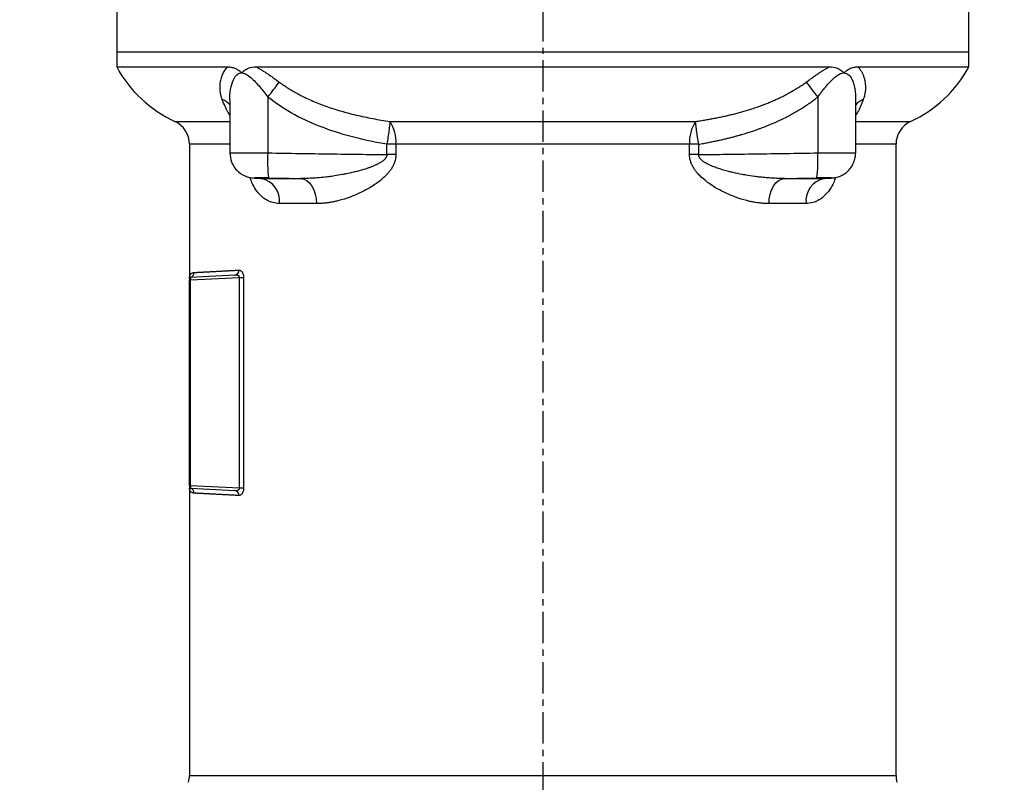
# Model space of a CAD drawing. Extents: x -837 to 2851, y 65 to 6193.
# Drawn here: x 896 to 1092, y 1544 to 1696 of the extents above; entities that cross this region are included whole.
import ezdxf

# ---------------------------------------------------------------- set-up
doc = ezdxf.new("R2010")
doc.units = 0
doc.header["$LTSCALE"] = 10
doc.header["$MEASUREMENT"] = 0
doc.linetypes.add('PLNÁ', pattern=[0])
doc.linetypes.add('STŘEDOVÁ1', pattern=[1, 0.625, -0.125, 0.125, -0.125])
doc.layers.get('0').update_dxf_attribs({"color": 6, "linetype": 'PLNÁ'})
for name, color, linetype in [('1', 7, 'PLNÁ'), ('5', 4, 'STŘEDOVÁ1'), ('8', 4, 'PLNÁ'), ('9', 4, 'PLNÁ')]:
    doc.layers.add(name, color=color, linetype=linetype)
doc.layers.get('0').off()
doc.styles.get("Standard").update_dxf_attribs({"font": 'simplex'})
doc.dimstyles.new('muj styl', dxfattribs={"dimtxt": 3.5, "dimasz": 3, "dimexe": 1, "dimexo": 0, "dimgap": 1.5, "dimtad": 1, "dimzin": 9, "dimtxsty": 'Standard', "dimblk": 'OPEN30', "dimcen": 0, "dimclrd": 4, "dimclre": 4, "dimclrt": 3, "dimaunit": 1, "dimadec": 0, "dimazin": 0, "dimtfac": 0.6, "dimtmove": 0, "dimatfit": 0, "dimldrblk": 'PRCLFILL', "dimfxl": 1, "dimtolj": 1, "dimarcsym": 0})

# ---------------------------------------------------------------- blocks, each defined once
blk = doc.blocks.new('_Open30')
at = {"color": 0, "linetype": 'ByBlock', "lineweight": -2}
for p, q in [((-1, 0.267949), (0, 0)), ((0, 0), (-1, -0.267949)), ((0, 0), (-1, 0))]:
    blk.add_line(p, q, dxfattribs=at)
blk = doc.blocks.new('*D158')
at = {"layer": '8', "color": 4, "linetype": 'Continuous', "lineweight": -2, "transparency": 16777216}
for p, q in [((1017.18, 1815.52), (1274.06, 1815.52)), ((1273.06, 1800.52), (1273.06, 1264.52)), ((1068.71, 1249.52), (1274.06, 1249.52))]:
    blk.add_line(p, q, dxfattribs=at)
at = {"layer": '8', "color": 4, "lineweight": -2, "transparency": 16777216, "xscale": 15, "yscale": 15, "zscale": 15}
for p, rotation in [((1273.06, 1815.52), 90), ((1273.06, 1249.52), 270)]:
    blk.add_blockref('_Open30', p, dxfattribs=dict(at, rotation=rotation))
at = {"layer": '8', "color": 3, "transparency": 16777216, "insert": (1260.56, 1532.52), "char_height": 15, "attachment_point": 5, "rotation": 90}
blk.add_mtext('\\A1;566', dxfattribs=at)
blk = doc.blocks.new('PRCLFILL')
at = {"ltscale": 20}
for p, q in [((-1, 0.167), (0, 0)), ((-1, -0.167), (-1, 0.167)), ((0, 0), (-1, -0.167))]:
    blk.add_line(p, q, dxfattribs=at)
at = {"color": 0, "ltscale": 20}
for p, q in [((-1, 0.146), (-0.873, 0.146)), ((-1, 0.096), (-0.573, 0.096)), ((-1, 0.046), (-0.273, 0.046)), ((-1, -0.004), (-0.027, -0.004)), ((-1, -0.054), (-0.327, -0.054)), ((-1, -0.104), (-0.627, -0.104)), ((-1, -0.154), (-0.927, -0.154))]:
    blk.add_line(p, q, dxfattribs=at)
blk = doc.blocks.new('*D159')
at = {"layer": '8', "color": 4, "linetype": 'Continuous', "lineweight": -2, "transparency": 16777216}
for p, q in [((1132.85, 1649.52), (1239.91, 1649.52)), ((1238.91, 1264.52), (1238.91, 1634.52)), ((1068.71, 1249.52), (1239.91, 1249.52))]:
    blk.add_line(p, q, dxfattribs=at)
at = {"layer": '8', "color": 4, "lineweight": -2, "transparency": 16777216, "xscale": 15, "yscale": 15, "zscale": 15}
for p, rotation in [((1238.91, 1649.52), 90), ((1238.91, 1249.52), 270)]:
    blk.add_blockref('_Open30', p, dxfattribs=dict(at, rotation=rotation))
at = {"layer": '8', "color": 3, "transparency": 16777216, "insert": (1226.41, 1449.52), "char_height": 15, "attachment_point": 5, "rotation": 90}
blk.add_mtext('\\A1;400', dxfattribs=at)

msp = doc.modelspace()

# ---------------------------------------------------------------- hatches: boundary and pattern name
at = {"layer": '9'}
h = msp.add_hatch(dxfattribs=at)
h.set_pattern_fill('AR-SAND', color=256, style=0)
h.set_pattern_definition([(37.5, (1571.11, 20279.4), (-1.60003, 48.94132), [0, -38.608, 0, -43.18, 0, -41.275]), (7.5, (1571.11, 20279.4), (44.95233, 71.6825), [0, -20.828, 0, -34.798, 0, -13.335]), (327.5, (1539.867, 20279.4), (79.09924, 0.14372), [0, -12.7, 0, -45.72, 0, -59.69]), (317.5, (1539.87, 20279.4), (76.35565, 22.29293), [0, -6.35, 0, -29.972, 0, -34.29])])
h.paths.add_polyline_path([(1315.233, 1364.518), (1315.233, 1520.686), (1315.233, 2019.518), (1168.297, 2019.518), (1168.297, 2119.518), (1415.233, 2119.518), (1415.233, 1364.518)], flags=0)
h.paths.add_polyline_path([(999.901, 1129.918), (999.901, 1200.626), (999.901, 1249.518), (1315.233, 1249.518), (1315.233, 1364.518), (1415.233, 1364.518), (1415.233, 1129.918)], flags=0)
edge = h.paths.add_edge_path(flags=0)
edge.add_arc((780.189, 1197.932), 20.106, 254.55289, 285.44711)
edge.add_arc((780.189, 1197.932), 20.106, 285.44711, 360)
edge.add_line((800.294, 1197.932), (797.859, 1208.401))
edge.add_line((797.859, 1208.401), (788.256, 1206.055))
edge.add_line((788.256, 1206.055), (790.142, 1197.932))
edge.add_arc((781.127, 1196.994), 9.064, -185.93909, 5.93909, ccw=False)
edge.add_line((772.111, 1197.932), (779.626, 1228.687))
edge.add_line((779.626, 1228.687), (779.626, 1249.518))
edge.add_line((779.626, 1249.518), (781.391, 1249.518))
edge.add_line((781.391, 1249.518), (782.67, 1249.518))
edge.add_line((782.67, 1249.518), (808.901, 1249.518))
edge.add_line((808.901, 1249.518), (999.901, 1249.518))
edge.add_line((999.901, 1249.518), (999.901, 1129.918))
edge.add_line((999.901, 1129.918), (314.901, 1129.918))
edge.add_line((314.901, 1129.918), (314.901, 1178.552))
edge.add_line((314.901, 1178.552), (314.901, 1364.518))
edge.add_line((314.901, 1364.518), (414.901, 1364.518))
edge.add_line((414.901, 1364.518), (414.901, 1249.518))
edge.add_line((414.901, 1249.518), (668.901, 1249.518))
edge.add_line((668.901, 1249.518), (695.133, 1249.518))
edge.add_line((695.133, 1249.518), (696.412, 1249.518))
edge.add_line((696.412, 1249.518), (697.598, 1249.518))
edge.add_line((697.598, 1249.518), (697.598, 1228.687))
edge.add_line((697.598, 1228.687), (690.083, 1197.932))
edge.add_arc((710.189, 1197.932), 20.106, 180, 254.55289)
edge.add_arc((710.189, 1197.932), 20.106, 254.55289, 285.44711)
edge.add_arc((710.189, 1197.932), 20.106, 285.44711, 360)
edge.add_line((730.294, 1197.932), (727.859, 1208.401))
edge.add_line((727.859, 1208.401), (718.256, 1206.055))
edge.add_line((718.256, 1206.055), (720.142, 1197.932))
edge.add_arc((711.127, 1196.994), 9.064, -185.93909, 5.93909, ccw=False)
edge.add_line((702.111, 1197.932), (709.626, 1228.687))
edge.add_line((709.626, 1228.687), (709.626, 1249.518))
edge.add_line((709.626, 1249.518), (711.391, 1249.518))
edge.add_line((711.391, 1249.518), (712.67, 1249.518))
edge.add_line((712.67, 1249.518), (765.133, 1249.518))
edge.add_line((765.133, 1249.518), (766.412, 1249.518))
edge.add_line((766.412, 1249.518), (767.598, 1249.518))
edge.add_line((767.598, 1249.518), (767.598, 1228.687))
edge.add_line((767.598, 1228.687), (760.083, 1197.932))
edge.add_arc((780.189, 1197.932), 20.106, 180, 254.55289)
h.paths.add_polyline_path([(314.901, 1364.518), (314.901, 1634.731), (314.901, 2119.518), (704.901, 2119.518), (704.901, 2087.018), (704.901, 2075.018), (703.61, 2075.018), (702.169, 2075.018), (655.169, 2079.13), (655.169, 2069.018), (655.169, 2058.906), (702.169, 2063.018), (703.61, 2063.018), (704.901, 2063.018), (704.901, 2052.018), (704.901, 2019.518), (414.901, 2019.518), (414.901, 1364.518)], flags=0)

# ---------------------------------------------------------------- linework, layer by layer
at = {"layer": '1'}
for p, q in [((914.901, 1699.518), (914.901, 1689.518)), ((1084.901, 1689.518), (1084.901, 1699.518)), ((914.901, 1689.518), (914.901, 1686.518)), ((914.901, 1689.518), (1084.901, 1689.518)), ((1084.901, 1686.518), (1084.901, 1689.518)), ((914.901, 1686.518), (937.038, 1686.518)), ((942.685, 1686.518), (1057.118, 1686.518)), ((1062.764, 1686.518), (1084.901, 1686.518)), ((937.454, 1679.963), (937.454, 1669.337)), ((945.036, 1680.513), (945.036, 1669.369)), ((1054.767, 1680.513), (1054.767, 1669.369)), ((1062.349, 1669.337), (1062.349, 1679.963)), ((926.488, 1675.641), (937.454, 1675.641)), ((969.398, 1675.641), (1030.404, 1675.641)), ((1062.349, 1675.641), (1073.315, 1675.641)), ((929.401, 1671.097), (929.401, 1644.693)), ((937.454, 1671.097), (929.401, 1671.097)), ((970.609, 1671.097), (968.793, 1671.097)), ((968.793, 1669.03), (968.793, 1671.097)), ((1029.194, 1671.097), (970.609, 1671.097)), ((970.609, 1671.097), (970.609, 1669.03)), ((1029.194, 1669.03), (1029.194, 1671.097)), ((1031.01, 1671.097), (1029.194, 1671.097)), ((1031.01, 1671.097), (1031.01, 1669.03)), ((1070.401, 1671.097), (1062.349, 1671.097)), ((1070.401, 1545.199), (1070.401, 1671.097)), ((970.609, 1669.03), (968.793, 1669.03)), ((1031.01, 1669.03), (1029.194, 1669.03)), ((941.839, 1664.411), (942.296, 1664.356)), ((942.295, 1664.356), (943.582, 1664.27)), ((942.296, 1664.356), (942.539, 1664.346)), ((943.725, 1664.265), (942.539, 1664.346)), ((943.725, 1664.265), (943.589, 1664.305)), ((943.725, 1664.265), (951.627, 1664.265)), ((951.627, 1664.265), (952.24, 1664.148)), ((1047.563, 1664.148), (1048.176, 1664.265)), ((1048.176, 1664.265), (1056.078, 1664.265)), ((1057.263, 1664.346), (1056.078, 1664.265)), ((1056.221, 1664.27), (1057.508, 1664.356)), ((1057.507, 1664.356), (1057.263, 1664.346)), ((1057.622, 1664.365), (1057.507, 1664.356)), ((952.24, 1664.148), (952.826, 1663.848)), ((952.826, 1663.848), (953.366, 1663.379)), ((953.366, 1663.379), (953.837, 1662.756)), ((953.837, 1662.756), (954.223, 1662.004)), ((1045.58, 1662.004), (1045.966, 1662.756)), ((1045.966, 1662.756), (1046.437, 1663.379)), ((1046.437, 1663.379), (1046.977, 1663.848)), ((1046.977, 1663.848), (1047.563, 1664.148)), ((954.223, 1662.004), (954.51, 1661.15)), ((954.51, 1661.15), (954.686, 1660.227)), ((1045.117, 1660.227), (1045.293, 1661.15)), ((1045.293, 1661.15), (1045.58, 1662.004)), ((954.746, 1659.267), (947.354, 1659.267)), ((954.686, 1660.227), (954.746, 1659.267)), ((1045.057, 1659.267), (1045.117, 1660.227)), ((1052.449, 1659.267), (1045.057, 1659.267)), ((938.457, 1644.992), (929.591, 1644.528)), ((929.401, 1644.328), (929.405, 1644.366)), ((929.401, 1644.328), (929.401, 1644.028)), ((929.401, 1603.007), (929.401, 1644.028)), ((929.591, 1644.028), (929.401, 1644.028)), ((929.405, 1644.366), (929.415, 1644.401)), ((929.535, 1644.536), (929.559, 1644.539)), ((929.591, 1644.028), (939.402, 1644.542)), ((929.591, 1603.007), (929.591, 1644.028)), ((939.402, 1644.542), (940.197, 1644.542)), ((939.402, 1602.493), (939.402, 1644.542)), ((940.197, 1644.542), (940.197, 1602.493)), ((929.401, 1603.007), (929.591, 1603.007)), ((929.401, 1603.007), (929.401, 1602.707)), ((929.401, 1602.343), (929.401, 1545.199)), ((939.402, 1602.493), (929.591, 1603.007)), ((929.591, 1602.508), (938.457, 1602.043)), ((940.197, 1602.493), (939.402, 1602.493)), ((929.401, 1545.199), (1070.401, 1545.199))]:
    msp.add_line(p, q, dxfattribs=at)
for centre, radius, start, end in [((936.918, 1698.361), 25, 208.27655, 245.34042), ((1062.885, 1698.361), 25, 294.65958, 331.72345), ((881.312, 1731.761), 81.775, 321.19259, 323.81971), ((1118.491, 1731.761), 81.775, 216.18029, 218.80741), ((934.873, 1676.862), 3.309, 38.73094, 70.98474), ((1064.93, 1676.862), 3.309, 109.01526, 141.26906), ((924.401, 1671.097), 5, 0, 65.34042), ((963.303, 1671.583), 7.323, 356.18998, 33.64831), ((1036.5, 1671.583), 7.323, 146.35169, 183.81002), ((1075.401, 1671.097), 5, 114.65958, 180), ((970.133, 1667.728), 25.151, 176.25913, 187.67126), ((1029.67, 1667.728), 25.151, 352.32874, 3.74087), ((942.836, 1659.803), 4.55, 353.23368, 78.7324), ((1056.967, 1659.803), 4.55, 101.2676, 186.76632), ((929.341, 1645.51), 0.995, 282.69794, 0.36719), ((938.338, 1645.915), 0.931, 277.39173, 4.67214), ((929.601, 1644.344), 0.2, 102.12612, 179.99258), ((929.601, 1644.328), 0.2, 93, 122.37684), ((929.601, 1602.707), 0.2, 180, 219.13972), ((929.601, 1602.692), 0.2, 180.00742, 257.87388), ((929.601, 1602.707), 0.2, 236.62681, 267), ((929.341, 1601.525), 0.995, 359.63281, 77.30206), ((938.338, 1601.12), 0.931, 355.32786, 82.60827), ((924.401, 1545.199), 5, 344.47589, 0), ((1075.401, 1545.199), 5, 180, 195.52411)]:
    msp.add_arc(centre, radius, start, end, dxfattribs=at)
for points, knots in [([(935.951, 1679.99), (935.92, 1680.075), (935.859, 1680.243), (935.779, 1680.498), (935.708, 1680.753), (935.648, 1681.009), (935.598, 1681.266), (935.558, 1681.523), (935.528, 1681.781), (935.508, 1682.039), (935.498, 1682.296), (935.498, 1682.554), (935.508, 1682.811), (935.527, 1683.068), (935.557, 1683.324), (935.597, 1683.579), (935.693, 1684.078), (935.896, 1684.777), (936.226, 1685.476), (936.535, 1685.946), (936.772, 1686.249), (936.95, 1686.429), (937.038, 1686.518)], [0, 0, 0, 0, 33356.723255, 66695.1927846, 100027.0576929, 133363.9954388, 166717.6949807, 200099.8400487, 233522.0926361, 266996.0768023, 300533.3628709, 334145.4521062, 367843.7619435, 401639.6118413, 435544.2098182, 469568.6397281, 503723.8493193, 636234.9136839, 756509.560135, 808691.6625205, 859439.0485096, 908863.0345831, 908863.0345831, 908863.0345831, 908863.0345831]), ([(937.038, 1686.518), (937.274, 1686.518), (937.512, 1686.498), (937.987, 1686.411), (938.224, 1686.345), (938.692, 1686.158), (938.922, 1686.038), (939.254, 1685.814), (939.363, 1685.731), (939.522, 1685.596), (939.574, 1685.549), (939.652, 1685.475), (939.677, 1685.45), (939.728, 1685.4), (939.753, 1685.373), (939.787, 1685.346), (939.794, 1685.341), (939.81, 1685.341), (939.818, 1685.346), (939.838, 1685.363), (939.851, 1685.376), (939.89, 1685.414), (939.916, 1685.44), (939.994, 1685.516), (940.047, 1685.565), (940.208, 1685.706), (940.319, 1685.791), (940.663, 1686.026), (940.903, 1686.149), (941.647, 1686.438), (942.16, 1686.518), (942.686, 1686.518)], [0, 0, 0, 0, 85059.1723611, 85059.1723611, 170118.3447221, 170118.3447221, 255177.5170832, 255177.5170832, 297707.1032637, 297707.1032637, 318971.896354, 318971.896354, 329604.2928991, 329604.2928991, 340236.6894442, 340236.6894442, 342894.7885805, 342894.7885805, 345552.8877168, 345552.8877168, 350869.0859894, 350869.0859894, 361501.4825345, 361501.4825345, 382766.2756247, 382766.2756247, 425295.8618053, 425295.8618053, 510355.0341663, 510355.0341663, 680473.3788884, 680473.3788884, 680473.3788884, 680473.3788884]), ([(942.685, 1686.518), (942.778, 1686.469), (942.965, 1686.372), (943.248, 1686.216), (943.535, 1686.052), (943.826, 1685.879), (944.121, 1685.698), (944.421, 1685.509), (944.825, 1685.247), (945.341, 1684.901), (945.975, 1684.459), (946.637, 1683.985), (947.088, 1683.656), (947.318, 1683.487)], [0, 0, 0, 0, 30326.6189747, 61058.9844845, 92217.9884608, 123823.6422685, 155895.0856661, 188450.6005456, 221507.6287203, 287622.7958397, 356675.3636597, 428757.9502744, 503950.1040736, 503950.1040736, 503950.1040736, 503950.1040736]), ([(1052.485, 1683.487), (1052.602, 1683.573), (1052.832, 1683.742), (1053.174, 1683.99), (1053.509, 1684.231), (1053.837, 1684.464), (1054.157, 1684.689), (1054.471, 1684.905), (1054.778, 1685.114), (1055.157, 1685.365), (1055.605, 1685.653), (1056.121, 1685.967), (1056.624, 1686.258), (1056.954, 1686.432), (1057.118, 1686.518)], [0, 0, 0, 0, 42115.928104, 83338.7375522, 123678.0930435, 163144.4646608, 201749.1880625, 239504.5289224, 276423.7517336, 312521.1930242, 376021.8240873, 437911.1326709, 498298.6591916, 557302.6590201, 557302.6590201, 557302.6590201, 557302.6590201]), ([(1057.118, 1686.518), (1057.643, 1686.518), (1058.161, 1686.436), (1058.901, 1686.148), (1059.141, 1686.024), (1059.482, 1685.792), (1059.593, 1685.707), (1059.754, 1685.567), (1059.807, 1685.518), (1059.885, 1685.443), (1059.91, 1685.417), (1059.949, 1685.378), (1059.961, 1685.365), (1059.981, 1685.347), (1059.988, 1685.341), (1060.003, 1685.333), (1060.011, 1685.337), (1060.032, 1685.352), (1060.044, 1685.366), (1060.069, 1685.391), (1060.082, 1685.404), (1060.12, 1685.442), (1060.146, 1685.467), (1060.224, 1685.541), (1060.276, 1685.589), (1060.435, 1685.725), (1060.544, 1685.808), (1060.878, 1686.035), (1061.109, 1686.156), (1061.579, 1686.345), (1061.816, 1686.411), (1062.29, 1686.498), (1062.527, 1686.518), (1062.765, 1686.518)], [0, 0, 0, 0, 183623.4709337, 183623.4709337, 275435.2064005, 275435.2064005, 321341.0741339, 321341.0741339, 344294.0080006, 344294.0080006, 355770.474934, 355770.474934, 361508.7084007, 361508.7084007, 364377.825134, 364377.825134, 367246.9418673, 367246.9418673, 372985.175334, 372985.175334, 378723.4088007, 378723.4088007, 390199.875734, 390199.875734, 413152.8096007, 413152.8096007, 459058.6773341, 459058.6773341, 550870.4128009, 550870.4128009, 642682.1482677, 642682.1482677, 734493.8837344, 734493.8837344, 734493.8837344, 734493.8837344]), ([(1062.765, 1686.518), (1062.809, 1686.474), (1062.899, 1686.386), (1063.025, 1686.245), (1063.148, 1686.097), (1063.265, 1685.942), (1063.376, 1685.78), (1063.552, 1685.498), (1063.771, 1685.071), (1063.998, 1684.471), (1064.152, 1683.888), (1064.247, 1683.348), (1064.296, 1682.868), (1064.31, 1682.387), (1064.29, 1681.905), (1064.235, 1681.423), (1064.144, 1680.942), (1064.02, 1680.464), (1063.908, 1680.148), (1063.852, 1679.99)], [0, 0, 0, 0, 20934.0045364, 42148.327752, 63655.6477115, 85468.1080178, 107597.3257177, 130054.4015184, 197300.3058397, 268928.8788246, 345114.4566824, 399213.8587165, 452951.3108928, 506388.4784457, 559588.2189106, 612614.3189802, 665531.2079306, 718403.6522903, 771296.4372075, 771296.4372075, 771296.4372075, 771296.4372075]), ([(937.47, 1679.964), (937.466, 1680.13), (937.446, 1680.993), (937.649, 1682.536), (938.116, 1683.983), (938.663, 1684.761), (939.006, 1685.077), (939.378, 1685.271), (939.779, 1685.34), (940.212, 1685.278), (940.864, 1685.017), (941.675, 1684.411), (942.587, 1683.518), (943.431, 1682.562), (944.24, 1681.55), (944.77, 1680.859), (945.036, 1680.513)], [0, 0, 0, 0, 24722.3858354, 128401.7380675, 231054.4669829, 260835.8126884, 287623.8329811, 312021.2189439, 334821.0410518, 357622.6904165, 381950.7303522, 438064.8560993, 489249.5445566, 540564.1898041, 592217.0430943, 643957.4575675, 643957.4575675, 643957.4575675, 643957.4575675]), ([(1054.767, 1680.513), (1054.967, 1680.773), (1055.331, 1681.246), (1055.868, 1681.934), (1056.483, 1682.69), (1057.229, 1683.534), (1058.123, 1684.406), (1058.925, 1685.005), (1059.583, 1685.279), (1060.057, 1685.344), (1060.49, 1685.251), (1060.862, 1685.029), (1061.182, 1684.706), (1061.529, 1684.195), (1061.858, 1683.456), (1062.119, 1682.494), (1062.275, 1681.479), (1062.348, 1680.628), (1062.341, 1680.12), (1062.339, 1679.958)], [0, 0, 0, 0, 46551.7866449, 84731.5537203, 124391.1441074, 186102.7052166, 247698.2637104, 310102.9345688, 342234.6123702, 372081.7391769, 401826.9896739, 433803.7287404, 463219.2823108, 495911.6825802, 557281.0045874, 618813.9617625, 680665.0813943, 742474.1517046, 771240.0073163, 771240.0073163, 771240.0073163, 771240.0073163]), ([(947.318, 1683.487), (947.46, 1683.384), (947.746, 1683.177), (948.182, 1682.875), (948.624, 1682.58), (949.073, 1682.292), (949.528, 1682.01), (949.99, 1681.735), (950.458, 1681.467), (950.932, 1681.205), (951.412, 1680.949), (951.898, 1680.7), (953.089, 1680.111), (955.054, 1679.249), (957.415, 1678.395), (959.418, 1677.77), (961.016, 1677.322), (962.641, 1676.914), (964.293, 1676.544), (965.971, 1676.209), (967.675, 1675.905), (968.822, 1675.729), (969.398, 1675.641)], [0, 0, 0, 0, 20285.1366879, 40636.1942765, 61055.9813833, 81547.2106851, 102112.5019657, 122754.3852917, 143475.3042961, 164277.619549, 185163.6119975, 206135.4864569, 227195.3751361, 338361.2048276, 453356.9468767, 516551.4456991, 580336.451646, 644745.7404541, 709813.289496, 775573.5446125, 842061.6519913, 909313.656523, 909313.656523, 909313.656523, 909313.656523]), ([(1030.404, 1675.641), (1030.739, 1675.691), (1031.407, 1675.792), (1032.403, 1675.957), (1033.391, 1676.131), (1034.369, 1676.316), (1035.34, 1676.513), (1036.301, 1676.721), (1037.254, 1676.941), (1038.198, 1677.174), (1039.132, 1677.42), (1040.058, 1677.68), (1040.974, 1677.953), (1041.941, 1678.261), (1042.955, 1678.606), (1044.011, 1678.992), (1045.046, 1679.4), (1046.06, 1679.829), (1047.051, 1680.281), (1048.02, 1680.755), (1048.964, 1681.252), (1049.884, 1681.773), (1050.778, 1682.318), (1051.647, 1682.886), (1052.207, 1683.287), (1052.485, 1683.487)], [0, 0, 0, 0, 44521.4105692, 88745.4147059, 132680.1554361, 176333.6411967, 219713.7580407, 262828.2831748, 305684.8998859, 348291.2139052, 390654.7712498, 432783.0775759, 474683.6190638, 516363.8848439, 566202.0831045, 615495.313871, 664254.5506999, 712491.6996528, 760219.7285418, 807452.8006408, 854206.4116993, 900497.5287867, 946344.7291539, 991768.3369254, 1036790.5550521, 1036790.5550521, 1036790.5550521, 1036790.5550521]), ([(937.454, 1676.898), (937.325, 1677.089), (936.796, 1677.872), (936.315, 1679.078), (935.951, 1679.99)], [0, 0, 0, 0, 27869.9945651, 114191.7026769, 114191.7026769, 114191.7026769, 114191.7026769]), ([(968.793, 1671.097), (964.549, 1671.813), (960.301, 1672.835), (952.24, 1675.839), (948.437, 1677.79), (945.036, 1680.513)], [0, 0, 0, 0, 57131.1999182, 57131.1999182, 114262.3998364, 114262.3998364, 114262.3998364, 114262.3998364]), ([(1031.01, 1671.097), (1031.345, 1671.155), (1032.003, 1671.268), (1032.967, 1671.448), (1033.888, 1671.63), (1034.769, 1671.814), (1035.607, 1672), (1036.405, 1672.186), (1037.161, 1672.371), (1037.877, 1672.555), (1038.553, 1672.737), (1039.189, 1672.915), (1039.786, 1673.088), (1040.343, 1673.256), (1040.862, 1673.418), (1041.342, 1673.572), (1041.784, 1673.718), (1042.188, 1673.855), (1042.554, 1673.982), (1042.883, 1674.099), (1043.175, 1674.205), (1043.761, 1674.42), (1044.845, 1674.837), (1046.39, 1675.487), (1047.946, 1676.218), (1049.224, 1676.877), (1050.267, 1677.457), (1051.197, 1678.008), (1052.113, 1678.587), (1053.015, 1679.197), (1053.903, 1679.836), (1054.479, 1680.287), (1054.767, 1680.513)], [0, 0, 0, 0, 53578.3056861, 105006.4865951, 154296.9753939, 201462.1416218, 246514.0414717, 289464.2059276, 330323.4675642, 369101.8255225, 405808.3474482, 440451.1065287, 473037.1512021, 503572.5046359, 532062.1906891, 558510.2827872, 582919.9719425, 605293.650047, 625633.0045452, 643939.1206462, 660212.5873614, 674453.6038371, 742129.7656188, 842986.6357126, 938116.2791205, 1012630.0292539, 1069135.7487066, 1125797.7886622, 1182645.3926521, 1239714.023231, 1297045.5287823, 1354688.2640981, 1354688.2640981, 1354688.2640981, 1354688.2640981]), ([(1063.852, 1679.99), (1063.488, 1679.078), (1063.007, 1677.872), (1062.478, 1677.089), (1062.349, 1676.898)], [0, 0, 0, 0, 86605.3977033, 114566.9848417, 114566.9848417, 114566.9848417, 114566.9848417]), ([(969.398, 1675.641), (969.391, 1675.464), (969.372, 1675.221), (969.308, 1674.608), (969.264, 1674.237), (969.154, 1673.411), (969.088, 1672.956), (968.946, 1672.026), (968.87, 1671.551), (968.793, 1671.097)], [0, 0, 0, 0, 50681.967971, 50681.967971, 101363.935942, 101363.935942, 152045.903913, 152045.903913, 202727.871884, 202727.871884, 202727.871884, 202727.871884]), ([(1031.01, 1671.097), (1030.933, 1671.551), (1030.857, 1672.026), (1030.714, 1672.956), (1030.649, 1673.411), (1030.539, 1674.237), (1030.494, 1674.608), (1030.431, 1675.221), (1030.412, 1675.464), (1030.404, 1675.641)], [0, 0, 0, 0, 50764.9694316, 50764.9694316, 101529.9388631, 101529.9388631, 152294.9082947, 152294.9082947, 203059.8777262, 203059.8777262, 203059.8777262, 203059.8777262]), ([(937.455, 1669.366), (937.52, 1668.748), (937.619, 1667.799), (938.219, 1666.654), (939.03, 1665.621), (940.128, 1664.884), (941.361, 1664.465), (941.99, 1664.392), (942.295, 1664.356)], [0, 0, 0, 0, 68928.7410993, 105768.9555398, 143804.3824859, 220199.1778091, 256767.4713922, 291037.9523139, 291037.9523139, 291037.9523139, 291037.9523139]), ([(937.509, 1669.366), (937.5, 1669.368), (937.473, 1669.375), (937.911, 1669.382), (938.746, 1669.388), (939.934, 1669.389), (941.412, 1669.386), (943.144, 1669.38), (944.401, 1669.373), (945.036, 1669.369)], [0, 0, 0, 0, 26847.0759875, 78242.3956726, 127741.3756961, 175852.139792, 225399.0957293, 275982.0585626, 327600.9408548, 327600.9408548, 327600.9408548, 327600.9408548]), ([(945.036, 1669.369), (947.147, 1669.334), (951.283, 1669.265), (957.355, 1669.174), (963.162, 1669.095), (966.946, 1669.051), (968.793, 1669.03)], [0, 0, 0, 0, 54063.7597658, 105871.571573, 155423.5430915, 202719.7973974, 202719.7973974, 202719.7973974, 202719.7973974]), ([(968.793, 1669.03), (968.793, 1668.998), (968.792, 1668.936), (968.779, 1668.843), (968.758, 1668.75), (968.729, 1668.659), (968.692, 1668.57), (968.648, 1668.481), (968.597, 1668.394), (968.539, 1668.308), (968.474, 1668.224), (968.404, 1668.14), (968.328, 1668.059), (968.138, 1667.87), (967.793, 1667.601), (967.399, 1667.36), (967.047, 1667.167), (966.696, 1666.989), (966.22, 1666.776), (965.674, 1666.557), (965.105, 1666.351), (964.18, 1666.039), (963.214, 1665.764), (961.916, 1665.443), (960.926, 1665.227), (959.639, 1664.979), (958.496, 1664.788), (957.226, 1664.612), (955.935, 1664.465), (954.605, 1664.351), (953.322, 1664.286), (952.366, 1664.264), (951.838, 1664.265), (951.627, 1664.265)], [0, 0, 0, 0, 6723.1048514, 13429.3945529, 20173.9257721, 27003.9736943, 33958.6168013, 41068.8419994, 48358.0302659, 55842.6705637, 63533.172568, 71434.6855066, 79547.8662327, 87869.5676834, 129830.1307022, 174905.5499157, 189501.2573787, 218336.7565862, 261773.3482807, 304938.1431925, 348741.8173071, 396002.6512544, 522234.7747269, 573030.6272622, 695710.5313325, 750087.6775213, 869170.7607029, 958427.4169453, 1042338.6728827, 1166585.7762432, 1265664.7294031, 1339827.7410854, 1389166.6172825, 1389166.6172825, 1389166.6172825, 1389166.6172825]), ([(970.609, 1669.03), (970.608, 1668.964), (970.606, 1668.831), (970.592, 1668.631), (970.568, 1668.432), (970.535, 1668.231), (970.493, 1668.031), (970.441, 1667.83), (970.334, 1667.476), (970.133, 1666.973), (969.798, 1666.367), (969.402, 1665.795), (968.825, 1665.092), (967.701, 1663.994), (966.304, 1662.964), (964.838, 1662.1), (963.345, 1661.331), (961.454, 1660.518), (959.69, 1659.963), (958.441, 1659.669), (957.687, 1659.522), (956.941, 1659.408), (956.201, 1659.327), (955.469, 1659.277), (954.987, 1659.27), (954.746, 1659.267)], [0, 0, 0, 0, 9071.2219366, 18188.4968449, 27375.8002145, 36656.5648254, 46053.5243015, 55588.5812005, 65282.7020851, 97121.310076, 130601.552706, 162338.3901294, 195694.3248921, 260762.0651569, 390217.5211566, 452582.4163682, 519578.8014952, 649451.5708487, 777087.7865358, 820560.323908, 863806.7533841, 906877.1249846, 949822.104292, 992692.8014655, 1035540.5924832, 1035540.5924832, 1035540.5924832, 1035540.5924832]), ([(1045.057, 1659.267), (1044.926, 1659.268), (1044.664, 1659.27), (1044.268, 1659.285), (1043.869, 1659.309), (1043.468, 1659.343), (1043.065, 1659.387), (1042.66, 1659.44), (1042.252, 1659.503), (1041.843, 1659.576), (1041.431, 1659.659), (1041.016, 1659.751), (1039.994, 1660.001), (1038.346, 1660.52), (1036.454, 1661.333), (1034.961, 1662.103), (1033.494, 1662.968), (1032.096, 1663.999), (1030.974, 1665.097), (1030.399, 1665.798), (1030.005, 1666.367), (1029.672, 1666.972), (1029.451, 1667.523), (1029.321, 1667.978), (1029.248, 1668.33), (1029.202, 1668.681), (1029.197, 1668.914), (1029.194, 1669.03)], [0, 0, 0, 0, 25394.2641363, 50796.7487257, 76216.5866003, 101662.8919076, 127144.7503953, 152671.2098472, 178251.2707204, 203893.8770305, 229607.9075283, 255402.167209, 281285.3791906, 420293.6455291, 561470.199714, 634306.1482814, 702290.4846486, 843195.4353779, 913881.1909499, 950026.1002232, 984332.6410035, 1020570.5680717, 1055271.2420756, 1073702.3782139, 1091606.4028365, 1109111.3205374, 1126354.0268063, 1126354.0268063, 1126354.0268063, 1126354.0268063]), ([(1031.01, 1669.03), (1032.857, 1669.051), (1036.641, 1669.095), (1042.448, 1669.174), (1048.52, 1669.265), (1052.655, 1669.334), (1054.767, 1669.369)], [0, 0, 0, 0, 47401.3781539, 97063.487229, 148986.4505752, 203170.3761017, 203170.3761017, 203170.3761017, 203170.3761017]), ([(1048.176, 1664.265), (1047.988, 1664.265), (1047.613, 1664.264), (1047.048, 1664.273), (1046.481, 1664.29), (1045.913, 1664.315), (1045.343, 1664.349), (1044.771, 1664.39), (1044.198, 1664.439), (1043.622, 1664.496), (1042.943, 1664.57), (1041.89, 1664.702), (1040.792, 1664.871), (1039.363, 1665.127), (1038.227, 1665.364), (1036.959, 1665.669), (1035.994, 1665.932), (1034.989, 1666.246), (1034.204, 1666.527), (1033.583, 1666.777), (1033.097, 1666.994), (1032.641, 1667.225), (1032.279, 1667.435), (1032.019, 1667.605), (1031.816, 1667.753), (1031.616, 1667.92), (1031.446, 1668.084), (1031.307, 1668.246), (1031.202, 1668.395), (1031.117, 1668.548), (1031.055, 1668.705), (1031.015, 1668.866), (1031.011, 1668.975), (1031.01, 1669.03)], [0, 0, 0, 0, 43990.1642319, 87992.4148066, 132019.1049593, 176081.8499955, 220191.5382154, 264358.343597, 308591.7400772, 352900.5172644, 397311.4850801, 465352.253181, 595782.4737386, 650447.2611503, 794485.2713548, 857778.6440452, 943518.7333741, 1018770.6792403, 1092851.5541596, 1128902.5328165, 1167562.7356764, 1210804.5624943, 1241974.9790266, 1259765.3157801, 1279154.1962277, 1297327.7584176, 1316850.8687806, 1330648.4588993, 1343829.7052548, 1356426.5266591, 1368527.2963971, 1380290.3577562, 1391952.6060116, 1391952.6060116, 1391952.6060116, 1391952.6060116]), ([(1054.767, 1669.369), (1054.856, 1669.37), (1055.034, 1669.371), (1055.299, 1669.372), (1055.563, 1669.374), (1055.825, 1669.375), (1056.084, 1669.377), (1056.341, 1669.378), (1056.595, 1669.379), (1056.846, 1669.38), (1057.093, 1669.381), (1057.337, 1669.382), (1057.577, 1669.383), (1057.814, 1669.384), (1058.045, 1669.385), (1058.273, 1669.386), (1058.495, 1669.386), (1058.713, 1669.387), (1058.926, 1669.387), (1059.133, 1669.388), (1059.335, 1669.388), (1059.532, 1669.388), (1059.722, 1669.388), (1059.907, 1669.388), (1060.086, 1669.388), (1060.259, 1669.388), (1060.425, 1669.388), (1060.585, 1669.388), (1060.738, 1669.388), (1060.885, 1669.387), (1061.064, 1669.387), (1061.269, 1669.386), (1061.491, 1669.385), (1061.691, 1669.383), (1061.869, 1669.381), (1062.022, 1669.379), (1062.148, 1669.377), (1062.246, 1669.374), (1062.314, 1669.371), (1062.349, 1669.368), (1062.353, 1669.364), (1062.325, 1669.362), (1062.312, 1669.361)], [0, 0, 0, 0, 37247.3821212, 74399.0997136, 111455.1553428, 148415.5515952, 185280.2910779, 222049.3764193, 258722.8102687, 295300.5952972, 331782.7341975, 368169.2296843, 404460.0844944, 440655.301387, 476754.8831439, 512758.83257, 548667.1524931, 584479.8457643, 620196.9152586, 655818.3638745, 691344.194535, 726774.4101871, 762109.0138026, 797348.0083783, 832491.396936, 867539.182523, 902491.3682123, 937347.957103, 972108.9523202, 1006774.3570158, 1041344.1743685, 1104786.5073184, 1169313.112236, 1234923.9938292, 1301619.1555738, 1369398.5997759, 1438262.3276297, 1508210.3392702, 1579242.6338225, 1651359.2094468, 1724560.0633809, 1798845.1919782, 1798845.1919782, 1798845.1919782, 1798845.1919782]), ([(1057.508, 1664.356), (1057.809, 1664.39), (1058.433, 1664.46), (1059.306, 1664.741), (1060.132, 1665.173), (1060.89, 1665.794), (1061.531, 1666.579), (1062.002, 1667.476), (1062.295, 1668.42), (1062.33, 1669.055), (1062.348, 1669.366)], [0, 0, 0, 0, 44286.5019805, 91766.9281958, 140750.032736, 189696.2876791, 238432.6612433, 286926.2297336, 334675.4696508, 380636.8582009, 380636.8582009, 380636.8582009, 380636.8582009]), ([(947.354, 1659.267), (946.903, 1659.303), (946.004, 1659.373), (944.756, 1659.93), (943.622, 1660.789), (942.64, 1661.972), (941.913, 1663.211), (941.606, 1664.137), (941.493, 1664.477)], [0, 0, 0, 0, 52432.5850539, 104569.0479602, 156569.4297071, 208572.0514047, 260773.6053407, 291165.6695365, 291165.6695365, 291165.6695365, 291165.6695365]), ([(945.207, 1664.371), (944.734, 1664.379), (944.279, 1664.384), (943.466, 1664.391), (943.115, 1664.391), (942.6, 1664.386), (942.435, 1664.381), (942.325, 1664.367), (942.381, 1664.357), (942.539, 1664.346)], [0, 0, 0, 0, 50674.2994933, 50674.2994933, 101348.5989866, 101348.5989866, 152022.8984799, 152022.8984799, 202697.1979732, 202697.1979732, 202697.1979732, 202697.1979732]), ([(1058.309, 1664.471), (1058.197, 1664.135), (1057.891, 1663.212), (1057.164, 1661.974), (1056.18, 1660.788), (1055.045, 1659.928), (1053.797, 1659.372), (1052.899, 1659.302), (1052.449, 1659.267)], [0, 0, 0, 0, 30099.8684132, 82631.625159, 134979.3569639, 187172.3960544, 239435.7269041, 292002.1257101, 292002.1257101, 292002.1257101, 292002.1257101]), ([(1057.263, 1664.346), (1057.422, 1664.357), (1057.478, 1664.367), (1057.368, 1664.381), (1057.203, 1664.386), (1056.688, 1664.391), (1056.337, 1664.391), (1055.524, 1664.384), (1055.069, 1664.379), (1054.596, 1664.371)], [0, 0, 0, 0, 50824.3988423, 50824.3988423, 101648.7976845, 101648.7976845, 152473.1965268, 152473.1965268, 203297.595369, 203297.595369, 203297.595369, 203297.595369]), ([(929.401, 1644.518), (929.402, 1644.537), (929.403, 1644.594), (929.416, 1644.71), (929.456, 1644.868), (929.53, 1645.032), (929.634, 1645.185), (929.763, 1645.312), (929.907, 1645.406), (930.051, 1645.466), (930.187, 1645.503), (930.287, 1645.512), (930.336, 1645.516)], [0, 0, 0, 0, 19388.5990305, 58584.4577827, 117151.714438, 180020.6658838, 234208.786882, 294987.7792383, 351177.4596593, 391554.903826, 430569.7051453, 468234.0726287, 468234.0726287, 468234.0726287, 468234.0726287]), ([(930.336, 1645.516), (930.382, 1645.519), (930.473, 1645.524), (930.623, 1645.532), (930.781, 1645.54), (930.95, 1645.549), (931.129, 1645.559), (931.317, 1645.569), (931.516, 1645.579), (931.724, 1645.59), (931.942, 1645.602), (932.17, 1645.614), (932.408, 1645.627), (932.657, 1645.64), (932.915, 1645.654), (933.183, 1645.668), (933.461, 1645.683), (933.749, 1645.698), (934.047, 1645.714), (934.355, 1645.73), (934.673, 1645.747), (935.001, 1645.764), (935.339, 1645.782), (935.687, 1645.801), (936.045, 1645.82), (936.412, 1645.839), (936.79, 1645.859), (937.178, 1645.88), (937.575, 1645.901), (937.983, 1645.923), (938.4, 1645.945), (938.827, 1645.968), (939.119, 1645.983), (939.265, 1645.991)], [0, 0, 0, 0, 43837.37345, 87740.486482, 131709.3560367, 175743.9989788, 219844.4320975, 264010.6721069, 308242.7356468, 352540.6392825, 396904.3995055, 441334.0327342, 485829.5553138, 530390.9835171, 575018.3335449, 619711.621526, 664470.8635181, 709296.075508, 754187.273412, 799144.4730762, 844167.6902771, 889256.9407218, 934412.2400484, 979633.6038268, 1024921.0475583, 1070274.5866767, 1115694.2365483, 1161180.0124724, 1206731.9296818, 1252350.0033427, 1298034.2485556, 1343784.6803555, 1389601.3137121, 1389601.3137121, 1389601.3137121, 1389601.3137121]), ([(939.402, 1644.542), (939.403, 1644.558), (939.404, 1644.589), (939.395, 1644.636), (939.376, 1644.682), (939.349, 1644.726), (939.312, 1644.768), (939.251, 1644.823), (939.151, 1644.882), (939.022, 1644.932), (938.88, 1644.967), (938.749, 1644.986), (938.605, 1644.996), (938.511, 1644.994), (938.457, 1644.992)], [0, 0, 0, 0, 20134.5107017, 40628.8470689, 62245.0258566, 85635.6778894, 111318.5139681, 139686.02319, 201892.6799082, 278743.2421526, 342183.3604961, 417799.3872185, 476381.6755888, 556844.5299414, 556844.5299414, 556844.5299414, 556844.5299414]), ([(939.265, 1645.991), (939.287, 1645.991), (939.331, 1645.992), (939.396, 1645.984), (939.461, 1645.968), (939.526, 1645.944), (939.622, 1645.896), (939.747, 1645.805), (939.892, 1645.638), (940.018, 1645.425), (940.107, 1645.19), (940.161, 1644.963), (940.191, 1644.755), (940.195, 1644.614), (940.197, 1644.542)], [0, 0, 0, 0, 28079.9433478, 55904.0647512, 83578.2446062, 111210.0870119, 138907.6895099, 209329.3765406, 277939.0997861, 348844.7225441, 417098.9511013, 464362.2034222, 510487.2919096, 556820.3883821, 556820.3883821, 556820.3883821, 556820.3883821]), ([(929.589, 1644.517), (929.571, 1644.516), (929.535, 1644.515), (929.484, 1644.491), (929.441, 1644.453), (929.423, 1644.417), (929.415, 1644.399)], [0, 0, 0, 0, 48508.7438837, 99692.5441842, 151818.0281733, 202845.3388939, 202845.3388939, 202845.3388939, 202845.3388939]), ([(929.591, 1644.528), (929.591, 1644.527), (929.59, 1644.525), (929.588, 1644.509), (929.587, 1644.484), (929.587, 1644.45), (929.586, 1644.407), (929.586, 1644.356), (929.587, 1644.299), (929.587, 1644.236), (929.588, 1644.169), (929.59, 1644.1), (929.591, 1644.052), (929.591, 1644.028)], [0, 0, 0, 0, 45912.6612561, 91818.2873748, 137718.3754409, 183614.4230808, 229507.9283168, 275400.38942, 321293.3047637, 367188.1726769, 413086.4912971, 458989.7584243, 504899.4713739, 504899.4713739, 504899.4713739, 504899.4713739]), ([(930.336, 1601.519), (930.306, 1601.521), (930.247, 1601.526), (930.162, 1601.541), (930.08, 1601.562), (930.001, 1601.59), (929.893, 1601.639), (929.763, 1601.723), (929.634, 1601.85), (929.53, 1602.003), (929.456, 1602.167), (929.416, 1602.325), (929.403, 1602.441), (929.402, 1602.499), (929.401, 1602.518)], [0, 0, 0, 0, 26739.2012636, 54055.8873892, 81953.4037105, 110434.8908797, 139503.3002515, 206464.6170032, 278899.9396126, 343476.0233828, 418401.9286382, 488199.0679664, 534912.5386905, 558016.7065878, 558016.7065878, 558016.7065878, 558016.7065878]), ([(929.559, 1602.496), (929.551, 1602.49), (929.532, 1602.477), (929.506, 1602.467), (929.48, 1602.462), (929.455, 1602.463), (929.433, 1602.47), (929.416, 1602.482), (929.404, 1602.498), (929.402, 1602.511), (929.401, 1602.518)], [0, 0, 0, 0, 32597.7903602, 69434.5383893, 110548.0501122, 155957.02941, 205637.5246557, 259603.9223049, 317922.7656449, 380649.0401768, 380649.0401768, 380649.0401768, 380649.0401768]), ([(929.415, 1602.636), (929.423, 1602.618), (929.441, 1602.583), (929.484, 1602.545), (929.535, 1602.521), (929.571, 1602.519), (929.589, 1602.518)], [0, 0, 0, 0, 51144.0191382, 103388.7232607, 154689.5898987, 203309.2817962, 203309.2817962, 203309.2817962, 203309.2817962]), ([(929.591, 1603.007), (929.591, 1602.983), (929.59, 1602.936), (929.588, 1602.866), (929.587, 1602.799), (929.587, 1602.736), (929.586, 1602.679), (929.586, 1602.629), (929.587, 1602.586), (929.587, 1602.551), (929.588, 1602.527), (929.59, 1602.511), (929.591, 1602.509), (929.591, 1602.508)], [0, 0, 0, 0, 46014.0939214, 92021.7273933, 138024.4011355, 184023.6163533, 230020.8745904, 276017.6775824, 322015.5271094, 368015.9248491, 414020.3722293, 460030.3702819, 506047.4194951, 506047.4194951, 506047.4194951, 506047.4194951]), ([(939.265, 1601.044), (939.119, 1601.052), (938.827, 1601.068), (938.4, 1601.09), (937.983, 1601.113), (937.575, 1601.134), (937.178, 1601.155), (936.79, 1601.176), (936.412, 1601.196), (936.045, 1601.216), (935.687, 1601.235), (935.339, 1601.253), (935.001, 1601.271), (934.673, 1601.288), (934.355, 1601.305), (934.047, 1601.322), (933.749, 1601.337), (933.461, 1601.353), (933.183, 1601.368), (932.915, 1601.382), (932.657, 1601.396), (932.408, 1601.409), (932.17, 1601.421), (931.942, 1601.434), (931.724, 1601.445), (931.516, 1601.456), (931.317, 1601.467), (931.129, 1601.477), (930.95, 1601.486), (930.781, 1601.495), (930.623, 1601.504), (930.473, 1601.512), (930.382, 1601.517), (930.336, 1601.519)], [0, 0, 0, 0, 45930.0072644, 91793.6491126, 137590.9405514, 183321.8966529, 228986.5325551, 274584.8634617, 320116.9046431, 365582.6714365, 410982.1792463, 456315.4435444, 501582.4798706, 546783.3038331, 591917.9311089, 636986.3774439, 681988.6586536, 726924.7906233, 771794.7893088, 816598.6707364, 861336.4510034, 906008.1462787, 950613.7728031, 995153.3468897, 1039626.8849242, 1084034.4033654, 1128375.9187459, 1172651.4476719, 1216861.0068243, 1261004.6129585, 1305082.2829055, 1349094.0335715, 1393039.8819392, 1393039.8819392, 1393039.8819392, 1393039.8819392]), ([(938.457, 1602.043), (938.495, 1602.042), (938.563, 1602.039), (938.657, 1602.043), (938.763, 1602.051), (938.88, 1602.069), (939.022, 1602.104), (939.151, 1602.153), (939.258, 1602.218), (939.332, 1602.285), (939.377, 1602.351), (939.403, 1602.421), (939.402, 1602.469), (939.402, 1602.493)], [0, 0, 0, 0, 50847.7717436, 93046.2823805, 126596.5955341, 195368.982751, 253115.7459167, 322839.3090128, 379519.4987799, 417168.8966929, 449733.2255282, 478709.3703949, 506187.0268139, 506187.0268139, 506187.0268139, 506187.0268139]), ([(940.197, 1602.493), (940.196, 1602.457), (940.195, 1602.386), (940.188, 1602.281), (940.176, 1602.178), (940.159, 1602.076), (940.138, 1601.976), (940.096, 1601.818), (940.019, 1601.613), (939.893, 1601.399), (939.748, 1601.232), (939.61, 1601.13), (939.484, 1601.073), (939.375, 1601.045), (939.302, 1601.045), (939.265, 1601.044)], [0, 0, 0, 0, 24849.0623231, 49440.1881966, 73951.9811964, 98564.7719983, 123456.6963178, 148800.0045335, 221809.555815, 297515.3078645, 370707.9219084, 446084.5089652, 495446.1662688, 544873.5421975, 594904.4284099, 594904.4284099, 594904.4284099, 594904.4284099])]:
    msp.add_open_spline(points, degree=3, knots=knots, dxfattribs=at)
for points in [[(945.207, 1664.371), (947.347, 1664.334), (949.487, 1664.299), (951.627, 1664.265)], [(1048.176, 1664.265), (1050.316, 1664.299), (1052.456, 1664.334), (1054.596, 1664.371)]]:
    msp.add_open_spline(points, degree=3, dxfattribs=at)
at = {"layer": '5'}
msp.add_line((999.901, 1887.846), (999.901, 1281.158), dxfattribs=at)

# ---------------------------------------------------------------- dimensions: what is measured, and where the dimension line sits
at = {"layer": '8'}
for base, p1, p2, picture, middle in [((1273.055, 1249.518), (1017.18, 1815.518), (1068.707, 1249.518), '*D158', (1260.555, 1532.518)), ((1238.911, 1649.518), (1068.707, 1249.518), (1132.852, 1649.518), '*D159', (1226.411, 1449.518))]:
    dim = msp.add_linear_dim(base=base, p1=p1, p2=p2, angle=90, dimstyle='muj styl', override={"dimtxt": 15, "dimasz": 15, "dimgap": 5, "dimdec": 0, "dimarcsym": 1}, dxfattribs=at)
    dim.commit()
    dim.dimension.update_dxf_attribs({"geometry": picture, "text_midpoint": middle})

doc.saveas('drawing.dxf')
